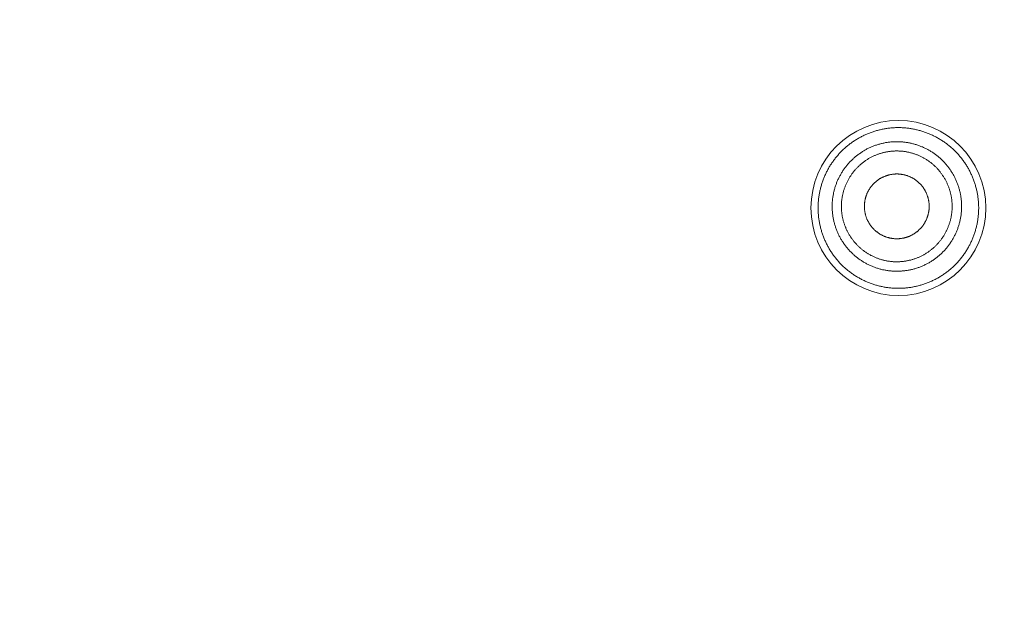
# Model space of a CAD drawing. Units: millimetres. Extents: x 72 to 9921, y -938 to 626.
# Drawn here: x 9154 to 9174, y -483 to -471 of the extents above; entities that cross this region are included whole.
import ezdxf

# ---------------------------------------------------------------- set-up
doc = ezdxf.new("R2010")
doc.units = ezdxf.units.MM
doc.header["$MEASUREMENT"] = 0
doc.layers.add('Dimensions', color=7, linetype='Continuous')
doc.styles.get("Standard").update_dxf_attribs({"font": 'helr45w_0.ttf'})
doc.dimstyles.get("Standard").update_dxf_attribs({"dimscale": 5, "dimtxt": 2.5, "dimasz": 0.8, "dimexe": 1, "dimexo": 1, "dimgap": 1, "dimtad": 2, "dimtih": 1, "dimtoh": 1, "dimdec": 0, "dimzin": 0, "dimdsep": 46, "dimtxsty": 'Standard', "dimblk": 'DOT', "dimcen": 2, "dimclrd": 1, "dimclre": 1, "dimclrt": 1, "dimadec": 0, "dimazin": 0, "dimtfac": 1, "dimtdec": 0, "dimtofl": 0, "dimtmove": 0, "dimatfit": 3, "dimfxl": 1, "dimtolj": 1, "dimtzin": 0, "dimarcsym": 0})

# ---------------------------------------------------------------- blocks, each defined once
blk = doc.blocks.new('_Dot')
at = {"color": 0, "linetype": 'ByBlock', "lineweight": -2}
blk.add_line((-0.5, 0), (-1, 0), dxfattribs=at)
at = {"color": 0, "linetype": 'ByBlock', "const_width": 0.5}
blk.add_lwpolyline([(-0.25, 0, 1), (0.25, 0, 1)], format="xyb", close=True, dxfattribs=at)
blk = doc.blocks.new('*D5')
at = {"layer": 'Dimensions', "color": 1, "lineweight": -2, "transparency": 16777216}
for p, q in [((9106.347, -531.12), (9106.347, -362.52)), ((9360.347, -531.12), (9360.347, -362.52)), ((9110.347, -367.52), (9356.347, -367.52))]:
    blk.add_line(p, q, dxfattribs=at)
at = {"layer": 'Dimensions', "color": 1, "lineweight": -2, "transparency": 16777216, "xscale": 4, "yscale": 4, "zscale": 4, "rotation": 180}
blk.add_blockref('_Dot', (9106.347, -367.52), dxfattribs=at)
at = {"layer": 'Dimensions', "color": 1, "lineweight": -2, "transparency": 16777216, "xscale": 4, "yscale": 4, "zscale": 4}
blk.add_blockref('_Dot', (9360.347, -367.52), dxfattribs=at)
at = {"layer": 'Dimensions', "color": 1, "transparency": 16777216, "insert": (9233.347, -356.27), "char_height": 12.5, "attachment_point": 5}
blk.add_mtext('\\A1;%%C254', dxfattribs=at)

msp = doc.modelspace()

# ---------------------------------------------------------------- linework, layer by layer
at = {"color": 7, "lineweight": 13}
for points in [[(9172.232, -473.327), (9172.212, -473.328), (9172.192, -473.328), (9172.171, -473.33), (9172.151, -473.33), (9172.131, -473.332), (9172.111, -473.333), (9172.091, -473.335), (9172.07, -473.337), (9172.051, -473.34), (9172.031, -473.342), (9172.01, -473.344), (9171.99, -473.348), (9171.971, -473.351), (9171.95, -473.354), (9171.93, -473.358), (9171.911, -473.362), (9171.891, -473.366), (9171.871, -473.371), (9171.851, -473.375), (9171.833, -473.38), (9171.813, -473.385), (9171.793, -473.391), (9171.774, -473.396), (9171.754, -473.402), (9171.735, -473.408), (9171.716, -473.414), (9171.697, -473.42), (9171.678, -473.428), (9171.659, -473.435), (9171.64, -473.442), (9171.621, -473.449), (9171.602, -473.456), (9171.584, -473.464), (9171.565, -473.473), (9171.547, -473.48), (9171.528, -473.49), (9171.51, -473.498), (9171.493, -473.507), (9171.474, -473.517), (9171.456, -473.526), (9171.439, -473.535), (9171.421, -473.545), (9171.404, -473.555), (9171.386, -473.565), (9171.369, -473.576), (9171.351, -473.586), (9171.334, -473.597), (9171.318, -473.608), (9171.301, -473.62), (9171.284, -473.631), (9171.267, -473.642), (9171.251, -473.654), (9171.235, -473.666), (9171.219, -473.678), (9171.203, -473.691), (9171.187, -473.703), (9171.171, -473.716), (9171.156, -473.729), (9171.14, -473.742), (9171.126, -473.756), (9171.11, -473.769), (9171.095, -473.783), (9171.081, -473.797), (9171.066, -473.811), (9171.052, -473.825)], [(9173.454, -476.227), (9173.468, -476.213), (9173.482, -476.198), (9173.497, -476.183), (9173.51, -476.168), (9173.523, -476.153), (9173.536, -476.138), (9173.55, -476.123), (9173.563, -476.108), (9173.575, -476.091), (9173.588, -476.076), (9173.601, -476.059), (9173.613, -476.043), (9173.625, -476.027), (9173.637, -476.011), (9173.648, -475.995), (9173.659, -475.978), (9173.671, -475.961), (9173.682, -475.944), (9173.693, -475.927), (9173.703, -475.91), (9173.714, -475.892), (9173.724, -475.875), (9173.734, -475.857), (9173.744, -475.839), (9173.753, -475.822), (9173.762, -475.804), (9173.771, -475.786), (9173.781, -475.768), (9173.789, -475.75), (9173.798, -475.731), (9173.806, -475.713), (9173.815, -475.694), (9173.822, -475.676), (9173.83, -475.657), (9173.837, -475.638), (9173.844, -475.619), (9173.851, -475.6), (9173.858, -475.581), (9173.865, -475.562), (9173.871, -475.543), (9173.877, -475.523), (9173.883, -475.504), (9173.888, -475.484), (9173.894, -475.466), (9173.899, -475.446), (9173.903, -475.426), (9173.909, -475.406), (9173.913, -475.386), (9173.917, -475.367), (9173.921, -475.347), (9173.925, -475.327), (9173.928, -475.307), (9173.931, -475.287), (9173.934, -475.267), (9173.937, -475.247), (9173.94, -475.227), (9173.942, -475.207), (9173.944, -475.187), (9173.946, -475.167), (9173.947, -475.146), (9173.949, -475.126), (9173.95, -475.106), (9173.95, -475.086), (9173.951, -475.066), (9173.952, -475.046), (9173.952, -475.025), (9173.952, -475.005), (9173.951, -474.985), (9173.95, -474.965), (9173.95, -474.945), (9173.949, -474.924), (9173.947, -474.904), (9173.945, -474.884), (9173.944, -474.864), (9173.942, -474.844), (9173.94, -474.823), (9173.937, -474.804), (9173.934, -474.783), (9173.931, -474.763), (9173.928, -474.744), (9173.924, -474.724), (9173.921, -474.703), (9173.917, -474.684), (9173.913, -474.664), (9173.908, -474.644), (9173.903, -474.625), (9173.899, -474.605), (9173.893, -474.586), (9173.888, -474.566), (9173.882, -474.547), (9173.877, -474.527), (9173.87, -474.508), (9173.864, -474.489), (9173.858, -474.47), (9173.851, -474.451), (9173.844, -474.432), (9173.837, -474.413), (9173.829, -474.394), (9173.822, -474.375), (9173.814, -474.356), (9173.806, -474.338), (9173.798, -474.32), (9173.789, -474.301), (9173.78, -474.283), (9173.771, -474.265), (9173.762, -474.247), (9173.752, -474.229), (9173.744, -474.211), (9173.734, -474.193), (9173.724, -474.176), (9173.713, -474.159), (9173.703, -474.141), (9173.692, -474.124), (9173.681, -474.106), (9173.67, -474.09), (9173.659, -474.073), (9173.647, -474.056), (9173.636, -474.04), (9173.624, -474.023), (9173.612, -474.007), (9173.6, -473.991), (9173.587, -473.975), (9173.575, -473.959), (9173.562, -473.943), (9173.549, -473.928), (9173.536, -473.913), (9173.523, -473.898), (9173.509, -473.883), (9173.495, -473.868), (9173.482, -473.853), (9173.468, -473.838), (9173.453, -473.824), (9173.439, -473.81), (9173.425, -473.796), (9173.41, -473.782), (9173.395, -473.768), (9173.379, -473.755), (9173.365, -473.742), (9173.349, -473.728), (9173.334, -473.716), (9173.318, -473.703), (9173.302, -473.69), (9173.286, -473.677), (9173.27, -473.665), (9173.254, -473.654), (9173.237, -473.642), (9173.221, -473.63), (9173.204, -473.619), (9173.188, -473.608), (9173.171, -473.597), (9173.153, -473.586), (9173.136, -473.575), (9173.119, -473.564), (9173.101, -473.554), (9173.084, -473.544), (9173.066, -473.534), (9173.048, -473.525), (9173.03, -473.516), (9173.012, -473.507), (9172.994, -473.498), (9172.976, -473.489), (9172.957, -473.481), (9172.939, -473.472), (9172.921, -473.464), (9172.902, -473.456), (9172.883, -473.449), (9172.864, -473.441), (9172.845, -473.434), (9172.826, -473.427), (9172.807, -473.421), (9172.788, -473.414), (9172.769, -473.407), (9172.75, -473.402), (9172.73, -473.396), (9172.711, -473.391), (9172.691, -473.385), (9172.672, -473.38), (9172.652, -473.375), (9172.633, -473.371), (9172.613, -473.366), (9172.593, -473.362), (9172.574, -473.358), (9172.554, -473.354), (9172.533, -473.351), (9172.514, -473.347), (9172.494, -473.345), (9172.473, -473.342), (9172.454, -473.339), (9172.434, -473.337), (9172.413, -473.335), (9172.393, -473.333), (9172.373, -473.332), (9172.353, -473.331), (9172.333, -473.329), (9172.312, -473.328), (9172.293, -473.327), (9172.272, -473.327), (9172.252, -473.327), (9172.232, -473.327)], [(9171.253, -474.026), (9171.266, -474.013), (9171.279, -474), (9171.293, -473.988), (9171.306, -473.976), (9171.32, -473.964), (9171.333, -473.952), (9171.347, -473.94), (9171.361, -473.928), (9171.375, -473.917), (9171.39, -473.907), (9171.404, -473.895), (9171.419, -473.885), (9171.434, -473.874), (9171.449, -473.864), (9171.464, -473.854), (9171.479, -473.844), (9171.494, -473.834), (9171.509, -473.825), (9171.525, -473.815), (9171.541, -473.806), (9171.557, -473.797), (9171.572, -473.788), (9171.588, -473.779), (9171.604, -473.772), (9171.621, -473.763), (9171.637, -473.756), (9171.654, -473.748), (9171.67, -473.741), (9171.687, -473.733), (9171.704, -473.727), (9171.72, -473.72), (9171.737, -473.713), (9171.755, -473.707), (9171.772, -473.701), (9171.789, -473.695), (9171.806, -473.689), (9171.823, -473.684), (9171.841, -473.679), (9171.859, -473.674), (9171.876, -473.669), (9171.893, -473.664), (9171.911, -473.66), (9171.928, -473.656), (9171.947, -473.653), (9171.964, -473.649), (9171.982, -473.645), (9172, -473.643), (9172.018, -473.64), (9172.036, -473.637), (9172.054, -473.635), (9172.072, -473.633), (9172.09, -473.631), (9172.108, -473.629), (9172.126, -473.628), (9172.144, -473.627), (9172.163, -473.626), (9172.18, -473.625), (9172.199, -473.625), (9172.217, -473.625), (9172.235, -473.625), (9172.253, -473.625), (9172.271, -473.626), (9172.29, -473.627), (9172.307, -473.627), (9172.326, -473.629), (9172.344, -473.63), (9172.362, -473.632), (9172.38, -473.634), (9172.398, -473.636), (9172.416, -473.639), (9172.434, -473.641), (9172.452, -473.644), (9172.47, -473.648), (9172.487, -473.651), (9172.505, -473.655), (9172.523, -473.658), (9172.541, -473.662), (9172.558, -473.667), (9172.575, -473.672), (9172.593, -473.676), (9172.611, -473.682), (9172.628, -473.686), (9172.645, -473.692), (9172.663, -473.698), (9172.68, -473.703), (9172.697, -473.71), (9172.714, -473.716), (9172.731, -473.723), (9172.748, -473.73), (9172.764, -473.736), (9172.781, -473.744), (9172.797, -473.751), (9172.814, -473.759), (9172.83, -473.767), (9172.846, -473.775), (9172.863, -473.784), (9172.878, -473.792), (9172.894, -473.802), (9172.91, -473.81), (9172.925, -473.82), (9172.941, -473.829), (9172.956, -473.839), (9172.972, -473.849), (9172.987, -473.859), (9173.001, -473.868), (9173.016, -473.879), (9173.031, -473.89), (9173.046, -473.901), (9173.06, -473.911), (9173.074, -473.923), (9173.088, -473.934), (9173.102, -473.946), (9173.117, -473.957), (9173.13, -473.969), (9173.143, -473.982), (9173.157, -473.994), (9173.17, -474.007), (9173.183, -474.02), (9173.195, -474.032), (9173.208, -474.045), (9173.221, -474.058), (9173.234, -474.072), (9173.246, -474.085), (9173.258, -474.098), (9173.269, -474.113), (9173.281, -474.127), (9173.292, -474.141), (9173.304, -474.155), (9173.314, -474.169), (9173.325, -474.184), (9173.336, -474.199), (9173.347, -474.214), (9173.356, -474.228), (9173.366, -474.244), (9173.376, -474.259), (9173.386, -474.274), (9173.395, -474.29), (9173.405, -474.305), (9173.413, -474.321), (9173.423, -474.337), (9173.431, -474.353), (9173.44, -474.369), (9173.448, -474.385), (9173.456, -474.401), (9173.464, -474.418), (9173.471, -474.434), (9173.479, -474.451), (9173.486, -474.467), (9173.493, -474.484), (9173.499, -474.501), (9173.505, -474.518), (9173.512, -474.535), (9173.517, -474.553), (9173.523, -474.57), (9173.529, -474.587), (9173.534, -474.604), (9173.539, -474.622), (9173.544, -474.64), (9173.548, -474.657), (9173.553, -474.675), (9173.557, -474.692), (9173.561, -474.71), (9173.565, -474.728), (9173.568, -474.745), (9173.571, -474.764), (9173.574, -474.781), (9173.576, -474.799), (9173.58, -474.817), (9173.582, -474.835), (9173.583, -474.853), (9173.585, -474.872), (9173.586, -474.889), (9173.588, -474.908), (9173.589, -474.926), (9173.589, -474.944), (9173.59, -474.962), (9173.591, -474.98), (9173.591, -474.998), (9173.59, -475.016), (9173.59, -475.035), (9173.589, -475.053), (9173.589, -475.071), (9173.587, -475.089), (9173.586, -475.108), (9173.584, -475.125), (9173.582, -475.143), (9173.58, -475.161), (9173.578, -475.18), (9173.575, -475.197), (9173.572, -475.215), (9173.57, -475.233), (9173.566, -475.251), (9173.562, -475.269), (9173.559, -475.287), (9173.555, -475.304), (9173.551, -475.322), (9173.546, -475.339), (9173.541, -475.357), (9173.536, -475.374)], [(9171.052, -473.825), (9171.038, -473.839), (9171.024, -473.854), (9171.01, -473.868), (9170.996, -473.883), (9170.983, -473.898), (9170.969, -473.913), (9170.957, -473.928), (9170.943, -473.944), (9170.931, -473.959), (9170.918, -473.975), (9170.906, -473.991), (9170.893, -474.007), (9170.881, -474.023), (9170.87, -474.04), (9170.858, -474.057), (9170.847, -474.074), (9170.835, -474.09), (9170.824, -474.107), (9170.813, -474.124), (9170.803, -474.141), (9170.792, -474.158), (9170.782, -474.176), (9170.772, -474.194), (9170.762, -474.211), (9170.753, -474.229), (9170.744, -474.247), (9170.734, -474.265), (9170.725, -474.283), (9170.717, -474.302), (9170.708, -474.32), (9170.7, -474.338), (9170.692, -474.357), (9170.684, -474.375), (9170.676, -474.394), (9170.669, -474.412), (9170.662, -474.431), (9170.655, -474.451), (9170.648, -474.47), (9170.642, -474.488), (9170.636, -474.508), (9170.629, -474.527), (9170.624, -474.546), (9170.618, -474.566), (9170.612, -474.585), (9170.607, -474.605), (9170.602, -474.625), (9170.598, -474.645), (9170.593, -474.663), (9170.589, -474.683), (9170.585, -474.704), (9170.582, -474.723), (9170.579, -474.743), (9170.575, -474.763), (9170.572, -474.783), (9170.569, -474.803), (9170.566, -474.823), (9170.564, -474.843), (9170.562, -474.863), (9170.561, -474.884), (9170.559, -474.903), (9170.557, -474.924), (9170.556, -474.944), (9170.556, -474.964), (9170.555, -474.985), (9170.554, -475.004), (9170.554, -475.025), (9170.554, -475.045), (9170.555, -475.065), (9170.556, -475.086), (9170.556, -475.105), (9170.557, -475.126), (9170.559, -475.146), (9170.56, -475.166), (9170.562, -475.186), (9170.564, -475.206), (9170.566, -475.226), (9170.569, -475.246), (9170.572, -475.266), (9170.575, -475.286), (9170.578, -475.306), (9170.581, -475.326), (9170.585, -475.346), (9170.589, -475.366), (9170.593, -475.385), (9170.597, -475.405), (9170.602, -475.425), (9170.607, -475.444), (9170.612, -475.464), (9170.617, -475.483), (9170.623, -475.503), (9170.629, -475.522), (9170.635, -475.542), (9170.641, -475.561), (9170.648, -475.58), (9170.655, -475.599), (9170.662, -475.618), (9170.669, -475.637), (9170.676, -475.656), (9170.684, -475.675), (9170.692, -475.693), (9170.699, -475.712), (9170.708, -475.73), (9170.716, -475.749), (9170.725, -475.767), (9170.734, -475.785), (9170.743, -475.803), (9170.753, -475.821), (9170.762, -475.839), (9170.772, -475.857), (9170.782, -475.873), (9170.792, -475.891), (9170.802, -475.909), (9170.813, -475.926), (9170.824, -475.943), (9170.835, -475.96), (9170.846, -475.976), (9170.857, -475.993), (9170.869, -476.01), (9170.881, -476.027), (9170.893, -476.043), (9170.905, -476.058), (9170.917, -476.075), (9170.93, -476.09), (9170.943, -476.106), (9170.956, -476.122), (9170.969, -476.137), (9170.982, -476.152), (9170.995, -476.167), (9171.01, -476.182), (9171.023, -476.197), (9171.037, -476.211), (9171.051, -476.225), (9171.066, -476.24), (9171.08, -476.254), (9171.095, -476.268), (9171.11, -476.281), (9171.125, -476.295), (9171.14, -476.309), (9171.156, -476.322), (9171.171, -476.335), (9171.187, -476.348), (9171.203, -476.361), (9171.218, -476.372), (9171.234, -476.384), (9171.251, -476.396), (9171.267, -476.408), (9171.284, -476.42), (9171.3, -476.432), (9171.317, -476.443), (9171.334, -476.454), (9171.351, -476.465), (9171.369, -476.475), (9171.386, -476.486), (9171.403, -476.496), (9171.421, -476.506), (9171.438, -476.516), (9171.456, -476.526), (9171.474, -476.535), (9171.492, -476.544), (9171.51, -476.553), (9171.529, -476.561), (9171.547, -476.57), (9171.566, -476.578), (9171.584, -476.587), (9171.602, -476.595), (9171.621, -476.602), (9171.64, -476.609), (9171.659, -476.617), (9171.678, -476.623), (9171.697, -476.631), (9171.716, -476.637), (9171.736, -476.643), (9171.755, -476.649), (9171.774, -476.655), (9171.793, -476.661), (9171.813, -476.666), (9171.832, -476.671), (9171.852, -476.676), (9171.872, -476.681), (9171.891, -476.685), (9171.911, -476.689), (9171.931, -476.693), (9171.951, -476.697), (9171.971, -476.701), (9171.991, -476.704), (9172.011, -476.707), (9172.031, -476.71), (9172.051, -476.712), (9172.071, -476.715), (9172.091, -476.716), (9172.111, -476.718), (9172.131, -476.72), (9172.152, -476.721), (9172.172, -476.722), (9172.192, -476.723), (9172.213, -476.724), (9172.232, -476.724), (9172.253, -476.724), (9172.272, -476.724)], [(9171.391, -474.164), (9171.402, -474.153), (9171.414, -474.142), (9171.425, -474.131), (9171.436, -474.121), (9171.447, -474.111), (9171.459, -474.1), (9171.471, -474.09), (9171.484, -474.081), (9171.495, -474.071), (9171.507, -474.061), (9171.52, -474.052), (9171.533, -474.043), (9171.546, -474.034), (9171.558, -474.025), (9171.571, -474.016), (9171.583, -474.008), (9171.597, -473.999), (9171.61, -473.992), (9171.624, -473.983), (9171.637, -473.975), (9171.651, -473.968), (9171.664, -473.96), (9171.678, -473.953), (9171.692, -473.946), (9171.706, -473.939), (9171.72, -473.932), (9171.734, -473.926), (9171.748, -473.92), (9171.762, -473.913), (9171.776, -473.908), (9171.791, -473.902), (9171.805, -473.896), (9171.82, -473.891), (9171.835, -473.886), (9171.849, -473.881), (9171.864, -473.876), (9171.878, -473.871), (9171.893, -473.867), (9171.909, -473.862), (9171.924, -473.858), (9171.939, -473.855), (9171.954, -473.851), (9171.969, -473.848), (9171.984, -473.845), (9171.999, -473.841), (9172.015, -473.838), (9172.03, -473.836), (9172.045, -473.834), (9172.061, -473.831), (9172.076, -473.829), (9172.092, -473.828), (9172.107, -473.826), (9172.122, -473.824), (9172.137, -473.824), (9172.153, -473.822), (9172.168, -473.822), (9172.184, -473.821), (9172.199, -473.821), (9172.215, -473.821), (9172.23, -473.821), (9172.246, -473.821), (9172.262, -473.822), (9172.277, -473.822), (9172.293, -473.823), (9172.308, -473.824), (9172.324, -473.825), (9172.339, -473.826), (9172.355, -473.828), (9172.37, -473.831), (9172.386, -473.833), (9172.401, -473.835), (9172.416, -473.837), (9172.432, -473.84), (9172.446, -473.843), (9172.462, -473.846), (9172.477, -473.849), (9172.492, -473.853), (9172.507, -473.857), (9172.523, -473.86), (9172.537, -473.865), (9172.552, -473.869), (9172.567, -473.874), (9172.582, -473.878), (9172.597, -473.883), (9172.611, -473.888), (9172.626, -473.894), (9172.64, -473.899), (9172.655, -473.905), (9172.669, -473.91), (9172.683, -473.917), (9172.698, -473.923), (9172.712, -473.929), (9172.726, -473.936), (9172.74, -473.943), (9172.753, -473.95), (9172.768, -473.957), (9172.781, -473.964), (9172.795, -473.972), (9172.809, -473.98), (9172.822, -473.987), (9172.835, -473.995), (9172.848, -474.003), (9172.861, -474.012), (9172.874, -474.021), (9172.887, -474.03), (9172.899, -474.038), (9172.912, -474.047), (9172.924, -474.056), (9172.937, -474.066), (9172.949, -474.075), (9172.961, -474.085), (9172.973, -474.095), (9172.985, -474.105), (9172.997, -474.116), (9173.008, -474.126), (9173.019, -474.137), (9173.031, -474.147), (9173.042, -474.158), (9173.052, -474.169), (9173.064, -474.18), (9173.075, -474.191), (9173.085, -474.203), (9173.096, -474.215), (9173.106, -474.226), (9173.115, -474.238), (9173.125, -474.25), (9173.135, -474.262), (9173.145, -474.275), (9173.154, -474.287), (9173.163, -474.299), (9173.173, -474.312), (9173.182, -474.324), (9173.19, -474.337), (9173.199, -474.35), (9173.207, -474.363), (9173.215, -474.376), (9173.224, -474.39), (9173.232, -474.403), (9173.24, -474.416), (9173.247, -474.43), (9173.254, -474.444), (9173.262, -474.457), (9173.268, -474.471), (9173.275, -474.485), (9173.282, -474.499), (9173.288, -474.513), (9173.295, -474.528), (9173.3, -474.542), (9173.307, -474.556), (9173.312, -474.571), (9173.318, -474.585), (9173.323, -474.6), (9173.328, -474.615), (9173.333, -474.629), (9173.338, -474.644), (9173.342, -474.659), (9173.346, -474.674), (9173.35, -474.689), (9173.355, -474.703), (9173.358, -474.719), (9173.361, -474.734), (9173.365, -474.749), (9173.368, -474.764), (9173.371, -474.78), (9173.374, -474.794), (9173.376, -474.81), (9173.379, -474.825), (9173.381, -474.841), (9173.383, -474.856), (9173.384, -474.871), (9173.386, -474.887), (9173.387, -474.903), (9173.388, -474.918), (9173.389, -474.934), (9173.39, -474.949), (9173.39, -474.965), (9173.39, -474.98), (9173.39, -474.996), (9173.39, -475.011), (9173.39, -475.027), (9173.389, -475.042), (9173.388, -475.058), (9173.388, -475.073), (9173.386, -475.089), (9173.385, -475.104), (9173.384, -475.12), (9173.381, -475.135), (9173.379, -475.15), (9173.377, -475.165), (9173.375, -475.181), (9173.372, -475.197), (9173.369, -475.211), (9173.367, -475.227), (9173.363, -475.242), (9173.36, -475.257), (9173.356, -475.272), (9173.353, -475.288), (9173.348, -475.303), (9173.344, -475.317)], [(9170.906, -474.614), (9170.911, -474.596), (9170.916, -474.579), (9170.922, -474.561), (9170.928, -474.544), (9170.934, -474.527), (9170.941, -474.511), (9170.947, -474.493), (9170.954, -474.476), (9170.96, -474.46), (9170.968, -474.443), (9170.975, -474.426), (9170.983, -474.41), (9170.991, -474.393), (9170.999, -474.377), (9171.007, -474.361), (9171.015, -474.345), (9171.025, -474.329), (9171.033, -474.313), (9171.042, -474.297), (9171.052, -474.282), (9171.061, -474.267), (9171.071, -474.251), (9171.081, -474.236), (9171.091, -474.221), (9171.101, -474.206), (9171.112, -474.192), (9171.123, -474.177), (9171.134, -474.163), (9171.145, -474.148), (9171.156, -474.134), (9171.168, -474.12), (9171.179, -474.106), (9171.191, -474.092), (9171.203, -474.079), (9171.215, -474.065), (9171.228, -474.052), (9171.24, -474.039), (9171.253, -474.026)], [(9171.094, -474.666), (9171.098, -474.651), (9171.103, -474.637), (9171.108, -474.622), (9171.113, -474.607), (9171.118, -474.592), (9171.124, -474.578), (9171.129, -474.563), (9171.135, -474.549), (9171.141, -474.534), (9171.147, -474.52), (9171.154, -474.506), (9171.16, -474.492), (9171.167, -474.478), (9171.174, -474.464), (9171.181, -474.451), (9171.188, -474.437), (9171.195, -474.423), (9171.203, -474.41), (9171.21, -474.396), (9171.219, -474.383), (9171.227, -474.37), (9171.235, -474.357), (9171.244, -474.344), (9171.252, -474.33), (9171.261, -474.318), (9171.27, -474.305), (9171.28, -474.293), (9171.289, -474.28), (9171.298, -474.268), (9171.308, -474.256), (9171.318, -474.244), (9171.327, -474.233), (9171.338, -474.22), (9171.348, -474.208), (9171.358, -474.197), (9171.369, -474.186), (9171.38, -474.175), (9171.391, -474.164)], [(9171.735, -474.507), (9171.743, -474.5), (9171.751, -474.493), (9171.758, -474.485), (9171.767, -474.478), (9171.775, -474.471), (9171.783, -474.464), (9171.791, -474.457), (9171.8, -474.45), (9171.809, -474.443), (9171.817, -474.437), (9171.827, -474.431), (9171.835, -474.424), (9171.844, -474.419), (9171.854, -474.413), (9171.863, -474.406), (9171.872, -474.402), (9171.881, -474.396), (9171.891, -474.39), (9171.901, -474.385), (9171.91, -474.381), (9171.92, -474.375), (9171.93, -474.371), (9171.939, -474.367), (9171.949, -474.362), (9171.96, -474.358), (9171.97, -474.354), (9171.98, -474.35), (9171.99, -474.347), (9172, -474.343), (9172.011, -474.34), (9172.021, -474.336), (9172.031, -474.333), (9172.042, -474.33), (9172.052, -474.328), (9172.063, -474.325), (9172.074, -474.323), (9172.084, -474.32), (9172.095, -474.318), (9172.105, -474.316), (9172.116, -474.315), (9172.127, -474.313), (9172.138, -474.311), (9172.149, -474.311), (9172.159, -474.309), (9172.17, -474.309), (9172.182, -474.308), (9172.192, -474.307), (9172.203, -474.307), (9172.214, -474.307), (9172.225, -474.307), (9172.236, -474.307), (9172.246, -474.307), (9172.257, -474.308), (9172.268, -474.309), (9172.279, -474.309), (9172.289, -474.311), (9172.301, -474.311), (9172.311, -474.313), (9172.322, -474.315), (9172.332, -474.316), (9172.344, -474.318), (9172.354, -474.32), (9172.365, -474.323), (9172.375, -474.325), (9172.386, -474.328), (9172.397, -474.33), (9172.407, -474.333), (9172.417, -474.336), (9172.428, -474.34), (9172.438, -474.342), (9172.448, -474.347), (9172.459, -474.35), (9172.469, -474.354), (9172.479, -474.358), (9172.489, -474.362), (9172.499, -474.367), (9172.509, -474.371), (9172.519, -474.375), (9172.528, -474.381), (9172.538, -474.385), (9172.548, -474.39), (9172.557, -474.396), (9172.567, -474.402), (9172.576, -474.406), (9172.585, -474.413), (9172.594, -474.419), (9172.604, -474.424), (9172.612, -474.431), (9172.621, -474.437), (9172.629, -474.443), (9172.638, -474.45), (9172.647, -474.457), (9172.656, -474.464), (9172.664, -474.471), (9172.672, -474.478), (9172.68, -474.485), (9172.688, -474.492), (9172.696, -474.5), (9172.703, -474.507), (9172.711, -474.515), (9172.718, -474.523), (9172.726, -474.531), (9172.733, -474.539), (9172.74, -474.547), (9172.747, -474.555), (9172.754, -474.564), (9172.761, -474.573), (9172.768, -474.581), (9172.774, -474.59), (9172.781, -474.599), (9172.786, -474.608), (9172.792, -474.617), (9172.798, -474.626), (9172.804, -474.635), (9172.81, -474.644), (9172.815, -474.654), (9172.82, -474.663), (9172.826, -474.673), (9172.831, -474.682), (9172.835, -474.692), (9172.84, -474.702), (9172.845, -474.712), (9172.849, -474.722), (9172.853, -474.732), (9172.857, -474.742), (9172.861, -474.752), (9172.864, -474.763), (9172.868, -474.773), (9172.872, -474.783), (9172.875, -474.793), (9172.878, -474.804), (9172.881, -474.814), (9172.884, -474.825), (9172.886, -474.836), (9172.888, -474.846), (9172.891, -474.857), (9172.893, -474.867), (9172.895, -474.878), (9172.896, -474.889), (9172.898, -474.9), (9172.899, -474.91), (9172.901, -474.921), (9172.902, -474.932), (9172.903, -474.943), (9172.903, -474.954), (9172.903, -474.965), (9172.904, -474.975), (9172.904, -474.987), (9172.904, -474.997), (9172.904, -475.008), (9172.903, -475.019), (9172.903, -475.03), (9172.903, -475.041), (9172.901, -475.051), (9172.901, -475.062), (9172.899, -475.073), (9172.898, -475.084), (9172.896, -475.094), (9172.895, -475.105), (9172.893, -475.116), (9172.891, -475.127), (9172.888, -475.138), (9172.886, -475.148), (9172.884, -475.159), (9172.881, -475.169), (9172.878, -475.179), (9172.875, -475.19), (9172.872, -475.2), (9172.868, -475.211), (9172.864, -475.221), (9172.861, -475.231), (9172.857, -475.241), (9172.853, -475.251), (9172.849, -475.261), (9172.845, -475.272), (9172.84, -475.282), (9172.835, -475.292), (9172.831, -475.3), (9172.826, -475.31), (9172.82, -475.32), (9172.815, -475.329), (9172.81, -475.339), (9172.804, -475.348), (9172.798, -475.358), (9172.792, -475.367), (9172.786, -475.375), (9172.781, -475.385), (9172.774, -475.394), (9172.768, -475.402), (9172.761, -475.411), (9172.754, -475.419), (9172.747, -475.428), (9172.74, -475.436), (9172.733, -475.444), (9172.726, -475.452), (9172.718, -475.461), (9172.711, -475.469), (9172.703, -475.476)], [(9172.703, -475.476), (9172.696, -475.484), (9172.688, -475.491), (9172.68, -475.499), (9172.672, -475.506), (9172.663, -475.513), (9172.656, -475.52), (9172.647, -475.527), (9172.639, -475.533), (9172.629, -475.54), (9172.621, -475.547), (9172.612, -475.553), (9172.603, -475.559), (9172.594, -475.565), (9172.585, -475.571), (9172.576, -475.577), (9172.567, -475.582), (9172.557, -475.587), (9172.547, -475.593), (9172.538, -475.598), (9172.528, -475.603), (9172.518, -475.608), (9172.509, -475.612), (9172.499, -475.617), (9172.489, -475.622), (9172.479, -475.626), (9172.469, -475.63), (9172.459, -475.634), (9172.448, -475.637), (9172.438, -475.641), (9172.428, -475.644), (9172.417, -475.647), (9172.407, -475.651), (9172.397, -475.653), (9172.386, -475.656), (9172.375, -475.659), (9172.365, -475.661), (9172.354, -475.663), (9172.344, -475.665), (9172.333, -475.667), (9172.322, -475.669), (9172.311, -475.671), (9172.301, -475.672), (9172.289, -475.673), (9172.279, -475.674), (9172.268, -475.675), (9172.257, -475.676), (9172.246, -475.676), (9172.236, -475.676), (9172.224, -475.676), (9172.214, -475.676), (9172.203, -475.676), (9172.192, -475.676), (9172.181, -475.676), (9172.17, -475.675), (9172.159, -475.674), (9172.149, -475.673), (9172.138, -475.672), (9172.127, -475.671), (9172.116, -475.669), (9172.106, -475.667), (9172.095, -475.665), (9172.084, -475.663), (9172.073, -475.661), (9172.063, -475.659), (9172.052, -475.656), (9172.042, -475.653), (9172.031, -475.651), (9172.021, -475.647), (9172.011, -475.644), (9172, -475.641), (9171.99, -475.637), (9171.98, -475.634), (9171.97, -475.63), (9171.96, -475.626), (9171.949, -475.622), (9171.939, -475.617), (9171.929, -475.612), (9171.92, -475.608), (9171.91, -475.603), (9171.9, -475.598), (9171.891, -475.593), (9171.881, -475.587), (9171.871, -475.582), (9171.863, -475.577), (9171.853, -475.571), (9171.844, -475.565), (9171.835, -475.559), (9171.826, -475.553), (9171.817, -475.547), (9171.809, -475.54), (9171.801, -475.533), (9171.791, -475.527), (9171.783, -475.52), (9171.775, -475.513), (9171.766, -475.506), (9171.759, -475.499), (9171.75, -475.492), (9171.743, -475.484), (9171.735, -475.476), (9171.727, -475.468), (9171.72, -475.461), (9171.712, -475.453), (9171.705, -475.444), (9171.698, -475.437), (9171.691, -475.428), (9171.684, -475.42), (9171.678, -475.411), (9171.671, -475.402), (9171.664, -475.394), (9171.658, -475.384), (9171.652, -475.376), (9171.646, -475.367), (9171.64, -475.358), (9171.634, -475.348), (9171.629, -475.339), (9171.623, -475.329), (9171.618, -475.32), (9171.613, -475.31), (9171.608, -475.301), (9171.603, -475.291), (9171.599, -475.282), (9171.593, -475.272), (9171.589, -475.262), (9171.585, -475.252), (9171.581, -475.241), (9171.577, -475.231), (9171.574, -475.221), (9171.57, -475.211), (9171.567, -475.2), (9171.563, -475.19), (9171.56, -475.18), (9171.558, -475.169), (9171.555, -475.159), (9171.552, -475.148), (9171.55, -475.138), (9171.548, -475.127), (9171.546, -475.116), (9171.544, -475.106), (9171.542, -475.094), (9171.541, -475.084), (9171.539, -475.073), (9171.538, -475.063), (9171.537, -475.051), (9171.536, -475.041), (9171.535, -475.03), (9171.535, -475.019), (9171.534, -475.008), (9171.534, -474.997), (9171.534, -474.987), (9171.534, -474.976), (9171.535, -474.965), (9171.535, -474.954), (9171.536, -474.943), (9171.537, -474.932), (9171.538, -474.922), (9171.539, -474.91), (9171.541, -474.9), (9171.542, -474.889), (9171.544, -474.878), (9171.546, -474.868), (9171.548, -474.857), (9171.55, -474.846), (9171.552, -474.835), (9171.555, -474.825), (9171.558, -474.814), (9171.56, -474.804), (9171.563, -474.794), (9171.567, -474.783), (9171.57, -474.773), (9171.574, -474.763), (9171.577, -474.752), (9171.582, -474.742), (9171.585, -474.732), (9171.589, -474.723), (9171.593, -474.712), (9171.599, -474.702), (9171.603, -474.692), (9171.608, -474.683), (9171.613, -474.673), (9171.618, -474.663), (9171.623, -474.654), (9171.629, -474.645), (9171.634, -474.635), (9171.64, -474.626), (9171.646, -474.617), (9171.652, -474.608), (9171.658, -474.599), (9171.664, -474.59), (9171.671, -474.581), (9171.678, -474.573), (9171.684, -474.565), (9171.691, -474.556), (9171.698, -474.548), (9171.705, -474.539), (9171.712, -474.531), (9171.72, -474.523), (9171.727, -474.515), (9171.735, -474.507)], [(9173.189, -475.962), (9173.176, -475.975), (9173.163, -475.987), (9173.15, -475.999), (9173.137, -476.012), (9173.123, -476.024), (9173.11, -476.036), (9173.096, -476.047), (9173.081, -476.059), (9173.067, -476.07), (9173.053, -476.081), (9173.038, -476.093), (9173.024, -476.103), (9173.009, -476.114), (9172.994, -476.124), (9172.979, -476.134), (9172.964, -476.144), (9172.949, -476.154), (9172.933, -476.163), (9172.918, -476.173), (9172.902, -476.182), (9172.886, -476.191), (9172.871, -476.2), (9172.854, -476.208), (9172.838, -476.216), (9172.822, -476.224), (9172.805, -476.232), (9172.789, -476.24), (9172.772, -476.247), (9172.755, -476.255), (9172.739, -476.261), (9172.722, -476.268), (9172.705, -476.274), (9172.688, -476.281), (9172.671, -476.287), (9172.654, -476.293), (9172.636, -476.299), (9172.619, -476.304), (9172.601, -476.309), (9172.584, -476.314), (9172.567, -476.319), (9172.549, -476.323), (9172.532, -476.327), (9172.514, -476.332), (9172.496, -476.335), (9172.478, -476.339), (9172.461, -476.342), (9172.442, -476.345), (9172.424, -476.348), (9172.407, -476.351), (9172.389, -476.353), (9172.371, -476.355), (9172.352, -476.357), (9172.334, -476.358), (9172.317, -476.36), (9172.298, -476.361), (9172.28, -476.362), (9172.262, -476.363), (9172.244, -476.363), (9172.226, -476.363), (9172.207, -476.363), (9172.189, -476.363), (9172.171, -476.362), (9172.153, -476.361), (9172.135, -476.361), (9172.117, -476.359), (9172.099, -476.358), (9172.081, -476.356), (9172.063, -476.354), (9172.045, -476.352), (9172.027, -476.35), (9172.009, -476.346), (9171.991, -476.344), (9171.973, -476.34), (9171.955, -476.337), (9171.938, -476.333), (9171.919, -476.33), (9171.902, -476.325), (9171.884, -476.321), (9171.867, -476.316), (9171.849, -476.312), (9171.832, -476.306), (9171.814, -476.301), (9171.797, -476.296), (9171.779, -476.29), (9171.763, -476.284), (9171.746, -476.278), (9171.729, -476.272), (9171.712, -476.265), (9171.695, -476.258), (9171.678, -476.251), (9171.662, -476.243), (9171.645, -476.237), (9171.629, -476.229), (9171.612, -476.22), (9171.596, -476.212), (9171.58, -476.204), (9171.565, -476.196), (9171.548, -476.186), (9171.533, -476.177), (9171.517, -476.168), (9171.501, -476.159), (9171.486, -476.149), (9171.47, -476.139), (9171.456, -476.129), (9171.441, -476.119), (9171.426, -476.109), (9171.411, -476.098), (9171.396, -476.087), (9171.382, -476.076), (9171.368, -476.065), (9171.354, -476.054), (9171.34, -476.042), (9171.326, -476.03), (9171.313, -476.018), (9171.299, -476.006), (9171.286, -475.994), (9171.272, -475.981), (9171.26, -475.968), (9171.247, -475.956), (9171.234, -475.943), (9171.221, -475.93), (9171.209, -475.916), (9171.197, -475.903), (9171.185, -475.889), (9171.173, -475.875), (9171.161, -475.861), (9171.15, -475.847), (9171.139, -475.833), (9171.128, -475.819), (9171.117, -475.804), (9171.107, -475.789), (9171.096, -475.774), (9171.086, -475.759), (9171.076, -475.744), (9171.066, -475.729), (9171.056, -475.714), (9171.047, -475.698), (9171.037, -475.683), (9171.029, -475.667), (9171.02, -475.651), (9171.011, -475.635), (9171.003, -475.619), (9170.995, -475.603), (9170.986, -475.587), (9170.979, -475.57), (9170.972, -475.553), (9170.964, -475.536), (9170.957, -475.52), (9170.95, -475.503), (9170.943, -475.487), (9170.937, -475.47), (9170.931, -475.452), (9170.925, -475.435), (9170.92, -475.418), (9170.914, -475.4), (9170.908, -475.384), (9170.903, -475.366), (9170.898, -475.348), (9170.894, -475.33), (9170.89, -475.313), (9170.886, -475.295), (9170.881, -475.278), (9170.878, -475.26), (9170.874, -475.242), (9170.872, -475.224), (9170.869, -475.206), (9170.866, -475.189), (9170.863, -475.17), (9170.861, -475.153), (9170.86, -475.134), (9170.858, -475.116), (9170.856, -475.098), (9170.854, -475.08), (9170.854, -475.062), (9170.853, -475.044), (9170.852, -475.026), (9170.852, -475.007), (9170.852, -474.99), (9170.852, -474.971), (9170.852, -474.953), (9170.853, -474.935), (9170.854, -474.917), (9170.855, -474.899), (9170.857, -474.881), (9170.858, -474.863), (9170.86, -474.844), (9170.862, -474.827), (9170.864, -474.809), (9170.867, -474.791), (9170.87, -474.772), (9170.873, -474.755), (9170.877, -474.737), (9170.88, -474.719), (9170.883, -474.701), (9170.888, -474.683), (9170.892, -474.666), (9170.896, -474.648), (9170.901, -474.63), (9170.906, -474.614)], [(9173.047, -475.82), (9173.036, -475.831), (9173.025, -475.842), (9173.014, -475.852), (9173.002, -475.863), (9172.991, -475.873), (9172.979, -475.883), (9172.967, -475.893), (9172.955, -475.903), (9172.943, -475.912), (9172.931, -475.922), (9172.918, -475.931), (9172.905, -475.941), (9172.893, -475.95), (9172.88, -475.958), (9172.867, -475.967), (9172.855, -475.976), (9172.841, -475.984), (9172.828, -475.992), (9172.814, -476.001), (9172.801, -476.008), (9172.788, -476.015), (9172.774, -476.023), (9172.76, -476.03), (9172.747, -476.037), (9172.733, -476.044), (9172.719, -476.052), (9172.704, -476.058), (9172.69, -476.064), (9172.676, -476.07), (9172.662, -476.076), (9172.647, -476.082), (9172.633, -476.087), (9172.618, -476.093), (9172.604, -476.098), (9172.589, -476.103), (9172.575, -476.108), (9172.56, -476.113), (9172.545, -476.117), (9172.529, -476.121), (9172.515, -476.126), (9172.5, -476.129), (9172.484, -476.132), (9172.47, -476.136), (9172.454, -476.139), (9172.439, -476.142), (9172.424, -476.145), (9172.409, -476.147), (9172.393, -476.15), (9172.378, -476.152), (9172.362, -476.155), (9172.347, -476.156), (9172.331, -476.158), (9172.316, -476.159), (9172.301, -476.16), (9172.285, -476.161), (9172.27, -476.162), (9172.254, -476.163), (9172.239, -476.163), (9172.223, -476.163), (9172.208, -476.163), (9172.192, -476.163), (9172.177, -476.162), (9172.161, -476.161), (9172.146, -476.161), (9172.13, -476.159), (9172.115, -476.159), (9172.099, -476.157), (9172.083, -476.155), (9172.068, -476.153), (9172.052, -476.151), (9172.038, -476.149), (9172.022, -476.147), (9172.007, -476.144), (9171.992, -476.141), (9171.976, -476.137), (9171.961, -476.135), (9171.946, -476.131), (9171.931, -476.127), (9171.916, -476.124), (9171.901, -476.119), (9171.886, -476.115), (9171.871, -476.11), (9171.856, -476.106), (9171.842, -476.101), (9171.827, -476.096), (9171.813, -476.09), (9171.798, -476.085), (9171.784, -476.079), (9171.769, -476.073), (9171.755, -476.067), (9171.741, -476.06), (9171.726, -476.054), (9171.712, -476.048), (9171.698, -476.041), (9171.685, -476.034), (9171.671, -476.027), (9171.657, -476.019), (9171.643, -476.012), (9171.63, -476.004), (9171.617, -475.996), (9171.604, -475.988), (9171.59, -475.98), (9171.577, -475.972), (9171.564, -475.963), (9171.551, -475.954), (9171.539, -475.945), (9171.526, -475.936), (9171.514, -475.927), (9171.501, -475.917), (9171.489, -475.908), (9171.477, -475.898), (9171.465, -475.889), (9171.454, -475.879), (9171.442, -475.868), (9171.43, -475.857), (9171.419, -475.847), (9171.407, -475.836), (9171.396, -475.826), (9171.386, -475.814), (9171.374, -475.804), (9171.364, -475.792), (9171.353, -475.78), (9171.343, -475.769), (9171.333, -475.758), (9171.323, -475.746), (9171.313, -475.734), (9171.303, -475.722), (9171.293, -475.709), (9171.284, -475.697), (9171.275, -475.685), (9171.266, -475.672), (9171.257, -475.66), (9171.248, -475.646), (9171.24, -475.634), (9171.231, -475.621), (9171.223, -475.607), (9171.214, -475.594), (9171.207, -475.581), (9171.199, -475.567), (9171.192, -475.554), (9171.184, -475.54), (9171.177, -475.526), (9171.17, -475.512), (9171.164, -475.499), (9171.156, -475.485), (9171.15, -475.471), (9171.144, -475.456), (9171.138, -475.442), (9171.132, -475.428), (9171.126, -475.413), (9171.12, -475.399), (9171.116, -475.384), (9171.11, -475.369), (9171.106, -475.354), (9171.101, -475.339), (9171.096, -475.325), (9171.092, -475.31), (9171.088, -475.295), (9171.084, -475.28), (9171.08, -475.265), (9171.077, -475.25), (9171.073, -475.234), (9171.07, -475.22), (9171.067, -475.204), (9171.065, -475.189), (9171.062, -475.174), (9171.06, -475.158), (9171.058, -475.143), (9171.055, -475.127), (9171.054, -475.112), (9171.053, -475.097), (9171.051, -475.081), (9171.05, -475.066), (9171.049, -475.05), (9171.048, -475.035), (9171.048, -475.019), (9171.048, -475.004), (9171.048, -474.988), (9171.048, -474.973), (9171.048, -474.957), (9171.049, -474.942), (9171.05, -474.926), (9171.051, -474.91), (9171.052, -474.895), (9171.053, -474.879), (9171.055, -474.864), (9171.057, -474.848), (9171.059, -474.834), (9171.061, -474.818), (9171.063, -474.803), (9171.066, -474.787), (9171.069, -474.772), (9171.072, -474.757), (9171.075, -474.742), (9171.078, -474.726), (9171.082, -474.712), (9171.086, -474.696), (9171.09, -474.681), (9171.094, -474.666)], [(9173.344, -475.317), (9173.34, -475.332), (9173.335, -475.347), (9173.33, -475.362), (9173.325, -475.377), (9173.32, -475.391), (9173.315, -475.406), (9173.309, -475.42), (9173.303, -475.434), (9173.298, -475.449), (9173.291, -475.463), (9173.285, -475.478), (9173.279, -475.492), (9173.272, -475.506), (9173.265, -475.519), (9173.257, -475.533), (9173.251, -475.546), (9173.243, -475.561), (9173.236, -475.574), (9173.228, -475.587), (9173.22, -475.601), (9173.212, -475.614), (9173.203, -475.627), (9173.195, -475.64), (9173.186, -475.653), (9173.177, -475.666), (9173.168, -475.678), (9173.159, -475.69), (9173.15, -475.703), (9173.14, -475.715), (9173.13, -475.728), (9173.121, -475.74), (9173.111, -475.751), (9173.1, -475.763), (9173.09, -475.775), (9173.08, -475.787), (9173.069, -475.798), (9173.059, -475.809), (9173.047, -475.82)], [(9173.536, -475.375), (9173.532, -475.392), (9173.526, -475.409), (9173.52, -475.427), (9173.514, -475.443), (9173.508, -475.461), (9173.502, -475.478), (9173.495, -475.494), (9173.489, -475.511), (9173.482, -475.528), (9173.474, -475.545), (9173.467, -475.561), (9173.46, -475.578), (9173.452, -475.595), (9173.443, -475.611), (9173.436, -475.627), (9173.427, -475.643), (9173.418, -475.659), (9173.409, -475.674), (9173.4, -475.69), (9173.39, -475.706), (9173.381, -475.721), (9173.371, -475.736), (9173.361, -475.752), (9173.351, -475.767), (9173.341, -475.781), (9173.33, -475.796), (9173.32, -475.811), (9173.308, -475.825), (9173.298, -475.84), (9173.287, -475.854), (9173.275, -475.868), (9173.263, -475.882), (9173.251, -475.896), (9173.24, -475.909), (9173.227, -475.923), (9173.215, -475.936), (9173.202, -475.949), (9173.189, -475.962)], [(9172.273, -476.724), (9172.293, -476.723), (9172.313, -476.723), (9172.333, -476.722), (9172.354, -476.721), (9172.374, -476.72), (9172.394, -476.718), (9172.414, -476.716), (9172.434, -476.714), (9172.454, -476.712), (9172.475, -476.71), (9172.494, -476.707), (9172.514, -476.704), (9172.535, -476.701), (9172.554, -476.697), (9172.574, -476.694), (9172.594, -476.689), (9172.614, -476.685), (9172.634, -476.681), (9172.653, -476.676), (9172.673, -476.672), (9172.693, -476.666), (9172.712, -476.661), (9172.731, -476.655), (9172.751, -476.65), (9172.77, -476.643), (9172.789, -476.637), (9172.809, -476.631), (9172.827, -476.624), (9172.846, -476.618), (9172.865, -476.61), (9172.884, -476.602), (9172.903, -476.595), (9172.921, -476.587), (9172.94, -476.579), (9172.959, -476.571), (9172.977, -476.562), (9172.995, -476.553), (9173.013, -476.545), (9173.031, -476.536), (9173.049, -476.526), (9173.067, -476.517), (9173.085, -476.507), (9173.103, -476.497), (9173.12, -476.486), (9173.137, -476.476), (9173.154, -476.466), (9173.171, -476.454), (9173.188, -476.444), (9173.205, -476.433), (9173.222, -476.42), (9173.238, -476.409), (9173.255, -476.397), (9173.271, -476.385), (9173.287, -476.373), (9173.303, -476.361), (9173.318, -476.348), (9173.335, -476.335), (9173.35, -476.323), (9173.365, -476.309), (9173.38, -476.296), (9173.395, -476.282), (9173.41, -476.269), (9173.425, -476.255), (9173.44, -476.241), (9173.454, -476.227)]]:
    msp.add_lwpolyline(points, dxfattribs=at)
for points in [[(9360.347, -536.12), (9360.347, -465.98), (9303.487, -409.12), (9233.347, -409.12), (9163.207, -409.12), (9106.347, -465.98), (9106.347, -536.12), (9106.347, -606.26), (9163.207, -663.12), (9233.347, -663.12), (9303.487, -663.12), (9360.347, -606.26), (9360.347, -536.12)], [(9359.587, -536.12), (9359.587, -466.4), (9303.068, -409.88), (9233.347, -409.88), (9163.627, -409.88), (9107.107, -466.4), (9107.107, -536.12), (9107.107, -605.84), (9163.627, -662.36), (9233.347, -662.36), (9303.068, -662.36), (9359.587, -605.84), (9359.587, -536.12)], [(9174.103, -475.026), (9174.103, -474.004), (9173.275, -473.176), (9172.254, -473.176), (9171.232, -473.176), (9170.404, -474.004), (9170.404, -475.026), (9170.404, -476.048), (9171.232, -476.876), (9172.254, -476.876), (9173.275, -476.876), (9174.103, -476.048), (9174.103, -475.026)]]:
    msp.add_open_spline(points, degree=3, knots=[0, 0, 0, 0, 1, 1, 1, 2, 2, 2, 3, 3, 3, 4, 4, 4, 4], dxfattribs=at)

# ---------------------------------------------------------------- dimensions: what is measured, and where the dimension line sits
at = {"layer": 'Dimensions'}
dim = msp.add_linear_dim(base=(9360.347, -367.52), p1=(9106.347, -536.12), p2=(9360.347, -536.12), text='%%C<>', dimstyle='Standard', dxfattribs=at)
dim.commit()
dim.dimension.update_dxf_attribs({"geometry": '*D5', "text_midpoint": (9233.347, -356.27)})

doc.saveas('drawing.dxf')
